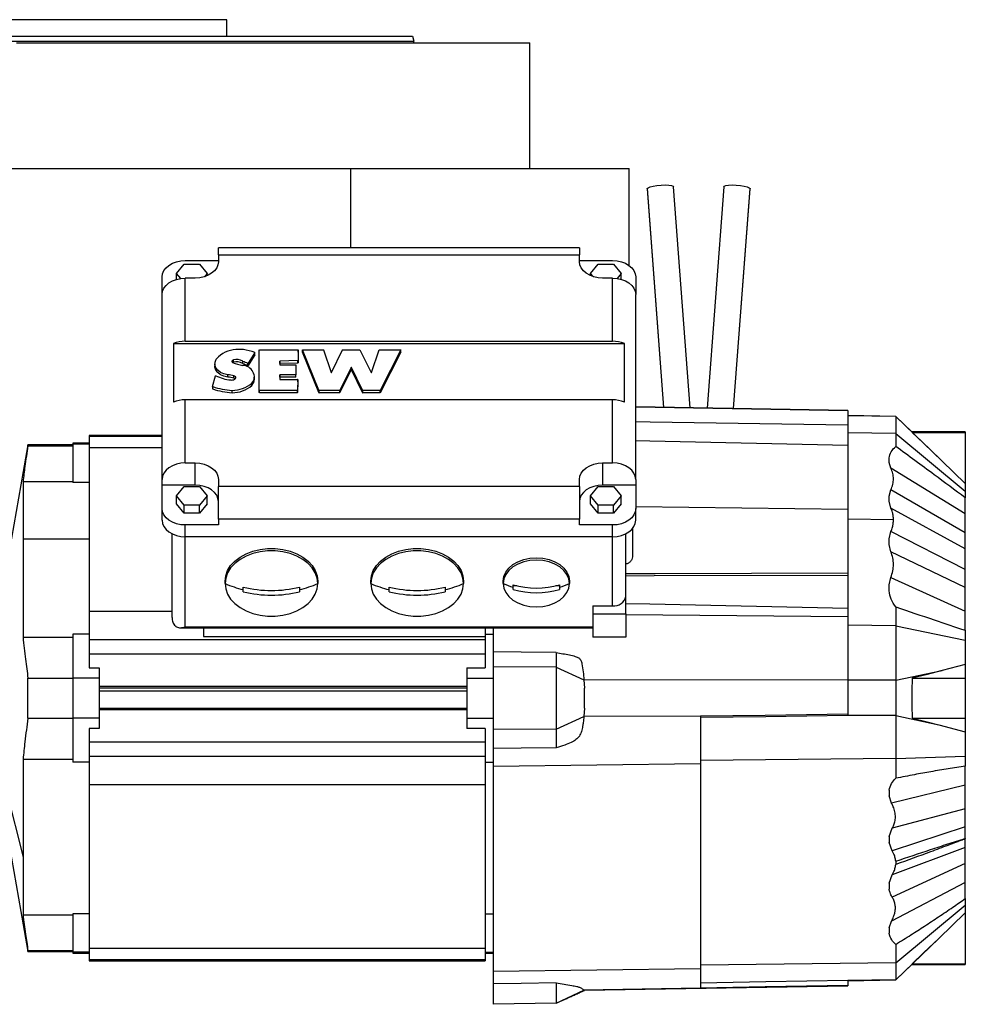
# Model space of a CAD drawing. Units: millimetres. Extents: x 444 to 4042, y 489 to 2661.
# Drawn here: x 2721 to 3006, y 1576 to 1874 of the extents above; entities that cross this region are included whole.
import ezdxf

# ---------------------------------------------------------------- set-up
doc = ezdxf.new("R2010")
doc.units = ezdxf.units.MM

msp = doc.modelspace()

# ---------------------------------------------------------------- linework, layer by layer
at = {"color": 7, "linetype": 'Continuous', "lineweight": 25}
for p, q in [((2783.25, 1873.82), (2656.25, 1873.82)), ((2783.25, 1868.82), (2783.25, 1873.82)), ((2839.35, 1868.82), (2839.75, 1867.32)), ((2719.75, 1866.82), (2874.75, 1866.82)), ((2839.75, 1866.82), (2839.75, 1867.32)), ((2874.75, 1828.82), (2874.75, 1866.82)), ((2639.75, 1828.82), (2820.74, 1828.82)), ((2820.74, 1804.87), (2820.74, 1828.82)), ((2820.74, 1828.82), (2904.75, 1828.82)), ((2904.75, 1799.56), (2904.75, 1828.82)), ((2910.21, 1822.71), (2910.21, 1822.77)), ((2910.21, 1822.71), (2915.16, 1756.67)), ((2923.19, 1756.53), (2918.19, 1823.31)), ((2933.31, 1823.31), (2928.3, 1756.44)), ((2936.31, 1756.3), (2941.29, 1822.71)), ((2941.28, 1822.77), (2941.29, 1822.71)), ((2889.75, 1804.87), (2780.75, 1804.87)), ((2780.75, 1802.82), (2780.75, 1804.87)), ((2889.75, 1804.87), (2889.75, 1802.82)), ((2768.13, 1797.16), (2770.44, 1799.99)), ((2770.44, 1799.99), (2775.06, 1799.99)), ((2770.75, 1801.05), (2780.75, 1801.05)), ((2775.06, 1799.99), (2777.37, 1797.16)), ((2780.75, 1802.82), (2780.75, 1800.7)), ((2780.75, 1802.82), (2889.75, 1802.82)), ((2889.75, 1800.7), (2889.75, 1802.82)), ((2889.75, 1801.05), (2899.75, 1801.05)), ((2893.13, 1797.16), (2895.44, 1799.99)), ((2895.44, 1799.99), (2900.06, 1799.99)), ((2900.06, 1799.99), (2902.37, 1797.16)), ((2769.36, 1795.65), (2768.13, 1797.16)), ((2768.13, 1795.39), (2768.13, 1797.16)), ((2777.37, 1797.16), (2776.55, 1796.16)), ((2777.37, 1796.46), (2777.37, 1797.16)), ((2893.13, 1796.46), (2893.13, 1797.16)), ((2893.95, 1796.16), (2893.13, 1797.16)), ((2902.37, 1797.16), (2901.13, 1795.65)), ((2902.37, 1795.39), (2902.37, 1797.16)), ((2763.75, 1790.8), (2763.75, 1796.1)), ((2770.75, 1776.65), (2770.75, 1795.75)), ((2773.75, 1795.75), (2770.75, 1795.75)), ((2899.75, 1795.75), (2896.75, 1795.75)), ((2899.75, 1776.65), (2899.75, 1795.75)), ((2906.75, 1796.1), (2906.75, 1790.8)), ((2763.75, 1734.94), (2763.75, 1790.8)), ((2906.75, 1734.94), (2906.75, 1790.8)), ((2770.75, 1776.65), (2899.75, 1776.65)), ((2767.14, 1775.95), (2767.14, 1758.27)), ((2767.14, 1775.95), (2903.35, 1775.95)), ((2791.78, 1773.23), (2789.69, 1770.09)), ((2791.78, 1772.53), (2791.78, 1773.23)), ((2791.79, 1772.54), (2791.79, 1773.25)), ((2793.05, 1761.84), (2793.05, 1774.07)), ((2793.1, 1774.1), (2804.82, 1774.1)), ((2804.87, 1774.07), (2804.81, 1770.83)), ((2804.87, 1773.36), (2804.81, 1770.13)), ((2804.87, 1773.36), (2804.87, 1774.07)), ((2806.13, 1774.07), (2806.13, 1773.36)), ((2811.09, 1761.85), (2806.13, 1774.06)), ((2806.13, 1773.35), (2806.13, 1774.06)), ((2811.09, 1761.15), (2806.13, 1773.35)), ((2806.18, 1774.1), (2812.42, 1774.1)), ((2812.47, 1774.07), (2814.78, 1767.23)), ((2814.88, 1767.22), (2818.23, 1774.08)), ((2818.28, 1774.1), (2823.43, 1774.1)), ((2823.48, 1774.08), (2826.83, 1767.22)), ((2826.93, 1767.23), (2829.24, 1774.07)), ((2829.29, 1774.1), (2835.73, 1774.1)), ((2835.78, 1774.05), (2829.62, 1761.83)), ((2835.78, 1773.35), (2829.62, 1761.12)), ((2835.78, 1773.36), (2835.78, 1774.07)), ((2835.78, 1773.35), (2835.78, 1774.05)), ((2903.35, 1758.27), (2903.35, 1775.95)), ((2785.25, 1770.32), (2785.25, 1771.02)), ((2788.14, 1769.97), (2788.14, 1770.68)), ((2791.78, 1772.53), (2789.69, 1769.38)), ((2799.27, 1770.65), (2799.27, 1769.57)), ((2804.76, 1770.8), (2799.32, 1770.68)), ((2799.32, 1769.97), (2799.32, 1770.68)), ((2804.76, 1770.09), (2804.76, 1770.8)), ((2804.81, 1770.13), (2804.81, 1770.83)), ((2779.67, 1769.81), (2779.67, 1769.1)), ((2789.62, 1769.36), (2789.62, 1770.07)), ((2789.69, 1769.38), (2789.69, 1770.09)), ((2804.76, 1770.09), (2799.32, 1769.97)), ((2799.32, 1769.54), (2804.07, 1769.54)), ((2804.12, 1769.5), (2804.12, 1766.53)), ((2820.81, 1768.73), (2817.44, 1761.85)), ((2820.81, 1768.02), (2817.44, 1761.15)), ((2820.81, 1768.02), (2820.81, 1768.73)), ((2824.26, 1761.85), (2820.9, 1768.73)), ((2820.9, 1768.02), (2820.9, 1768.73)), ((2824.26, 1761.15), (2820.9, 1768.02)), ((2779, 1762.99), (2779.88, 1766.23)), ((2783.56, 1765.83), (2783.56, 1766.53)), ((2785.45, 1765.5), (2785.45, 1766.21)), ((2791.6, 1765.23), (2791.6, 1765.94)), ((2799.27, 1766.46), (2799.27, 1765.17)), ((2804.07, 1766.49), (2799.32, 1766.49)), ((2799.32, 1765.79), (2799.32, 1766.49)), ((2804.07, 1765.79), (2799.32, 1765.79)), ((2799.32, 1765.13), (2804.66, 1765.13)), ((2804.07, 1765.79), (2804.07, 1766.49)), ((2804.12, 1765.82), (2804.12, 1766.53)), ((2804.71, 1765.09), (2804.65, 1761.86)), ((2804.71, 1764.39), (2804.65, 1761.16)), ((2804.71, 1764.39), (2804.71, 1765.09)), ((2779, 1762.98), (2779, 1762.27)), ((2779.02, 1762.24), (2779.02, 1762.95)), ((2784.87, 1761.1), (2784.87, 1761.81)), ((2790.84, 1763.33), (2790.84, 1764.04)), ((2793.05, 1761.13), (2793.05, 1761.84)), ((2804.6, 1761.83), (2793.1, 1761.81)), ((2793.1, 1761.1), (2793.1, 1761.81)), ((2804.6, 1761.12), (2804.6, 1761.83)), ((2804.65, 1761.16), (2804.65, 1761.86)), ((2811.09, 1761.15), (2811.09, 1761.85)), ((2817.4, 1761.83), (2811.13, 1761.83)), ((2811.13, 1761.12), (2811.13, 1761.83)), ((2817.4, 1761.12), (2817.4, 1761.83)), ((2817.44, 1761.15), (2817.44, 1761.85)), ((2824.26, 1761.15), (2824.26, 1761.85)), ((2829.57, 1761.81), (2824.31, 1761.83)), ((2824.31, 1761.12), (2824.31, 1761.83)), ((2829.57, 1761.1), (2829.57, 1761.81)), ((2829.62, 1761.12), (2829.62, 1761.83)), ((2770.75, 1739.89), (2770.75, 1758.98)), ((2899.75, 1758.98), (2770.75, 1758.98)), ((2804.6, 1761.12), (2793.1, 1761.1)), ((2817.4, 1761.12), (2811.13, 1761.12)), ((2829.57, 1761.1), (2824.31, 1761.12)), ((2899.75, 1739.89), (2899.75, 1758.98)), ((2970.75, 1755.7), (2906.75, 1756.82)), ((2970.75, 1755.7), (2970.75, 1755.63)), ((2970.75, 1755.63), (2970.75, 1751.32)), ((2985.25, 1753.95), (2970.75, 1754.2)), ((2985.25, 1753.88), (2970.75, 1754.13)), ((2990.08, 1749.32), (2985.25, 1753.95)), ((2985.25, 1753.88), (2999.28, 1740.4)), ((2985.25, 1753.88), (2985.25, 1753.88)), ((2970.75, 1751.32), (2970.75, 1745.14)), ((3006.25, 1749.32), (2990.07, 1749.32)), ((2990.08, 1749.32), (2990.24, 1749.1)), ((3006.25, 1749.32), (3006.25, 1749.1)), ((2763.75, 1748.22), (2741.75, 1748.22)), ((2741.75, 1748.22), (2741.75, 1747.93)), ((2741.75, 1747.93), (2741.75, 1744.48)), ((2985.25, 1748.74), (2970.75, 1748.96)), ((2985.25, 1748.74), (2985.25, 1744.9)), ((2985.25, 1748.74), (3006.25, 1731.32)), ((2990.24, 1749.1), (3006.25, 1749.1)), ((3006.25, 1749.1), (3006.25, 1733.69)), ((2723.25, 1745.32), (2716.86, 1709.07)), ((2736.75, 1745.32), (2723.25, 1745.32)), ((2723.25, 1745.09), (2723.25, 1745.32)), ((2723.25, 1745.09), (2736.75, 1745.09)), ((2741.75, 1745.82), (2736.75, 1745.82)), ((2736.75, 1745.82), (2736.75, 1745.59)), ((2736.75, 1745.59), (2736.75, 1734.02)), ((2741.75, 1745.59), (2736.75, 1745.59)), ((2763.75, 1744.48), (2741.75, 1744.48)), ((2741.75, 1744.48), (2741.75, 1694.98)), ((2970.75, 1745.14), (2970.75, 1725.84)), ((2983.25, 1740.04), (2983.25, 1741.4)), ((2999.28, 1740.4), (3006.25, 1733.69)), ((2770.75, 1739.89), (2773.75, 1739.89)), ((2773.75, 1733.17), (2773.75, 1739.89)), ((2896.75, 1739.89), (2899.75, 1739.89)), ((2896.75, 1739.89), (2896.75, 1733.17)), ((2983.79, 1738.29), (2983.25, 1740.04)), ((3006.25, 1724.5), (2983.79, 1738.29)), ((2763.75, 1733.17), (2763.75, 1734.94)), ((2780.75, 1734.94), (2780.75, 1732.81)), ((2889.75, 1732.81), (2889.75, 1734.94)), ((2906.75, 1734.94), (2906.75, 1733.17)), ((2721.75, 1734.27), (2721.75, 1716.9)), ((2721.75, 1734.27), (2736.75, 1734.27)), ((2741.75, 1734.02), (2736.75, 1734.02)), ((2773.75, 1733.17), (2763.75, 1733.17)), ((2763.75, 1726.1), (2763.75, 1733.17)), ((2768.13, 1729.99), (2770.44, 1732.81)), ((2770.44, 1732.81), (2775.06, 1732.81)), ((2775.06, 1732.81), (2777.37, 1729.99)), ((2780.75, 1722.91), (2780.75, 1732.81)), ((2889.75, 1732.81), (2780.75, 1732.81)), ((2889.75, 1732.81), (2889.75, 1722.91)), ((2893.13, 1729.99), (2895.44, 1732.81)), ((2895.44, 1732.81), (2900.06, 1732.81)), ((2906.75, 1733.17), (2896.75, 1733.17)), ((2900.06, 1732.81), (2902.37, 1729.99)), ((2906.75, 1733.17), (2906.75, 1726.1)), ((2983.25, 1729.86), (2983.81, 1731.8)), ((3006.25, 1718.79), (2983.81, 1731.8)), ((2770.44, 1727.16), (2768.13, 1729.99)), ((2768.13, 1727.51), (2768.13, 1729.99)), ((2777.37, 1729.99), (2775.06, 1727.16)), ((2777.37, 1727.51), (2777.37, 1729.99)), ((2895.44, 1727.16), (2893.13, 1729.99)), ((2893.13, 1727.51), (2893.13, 1729.99)), ((2902.37, 1729.99), (2900.06, 1727.16)), ((2902.37, 1727.51), (2902.37, 1729.99)), ((2983.25, 1728.3), (2983.25, 1729.86)), ((3006.25, 1731.32), (3006.25, 1729.36)), ((2763.75, 1722.56), (2763.75, 1726.1)), ((2770.44, 1724.68), (2768.13, 1727.51)), ((2775.06, 1727.16), (2770.44, 1727.16)), ((2770.44, 1724.68), (2770.44, 1727.16)), ((2777.37, 1727.51), (2775.06, 1724.68)), ((2775.06, 1724.68), (2775.06, 1727.16)), ((2895.44, 1724.68), (2893.13, 1727.51)), ((2900.06, 1727.16), (2895.44, 1727.16)), ((2895.44, 1724.68), (2895.44, 1727.16)), ((2902.37, 1727.51), (2900.06, 1724.68)), ((2900.06, 1724.68), (2900.06, 1727.16)), ((2906.75, 1722.56), (2906.75, 1726.1)), ((2970.75, 1725.84), (2970.75, 1706.56)), ((2983.81, 1726.27), (2983.25, 1728.3)), ((3006.25, 1713.97), (2983.81, 1726.27)), ((2775.06, 1724.68), (2770.44, 1724.68)), ((2889.75, 1722.91), (2780.75, 1722.91)), ((2780.75, 1722.91), (2780.75, 1721.15)), ((2889.75, 1721.15), (2889.75, 1722.91)), ((2900.06, 1724.68), (2895.44, 1724.68)), ((2984.57, 1722.74), (2970.75, 1722.91)), ((2770.75, 1717.61), (2770.75, 1721.15)), ((2780.75, 1721.15), (2770.75, 1721.15)), ((2899.75, 1721.15), (2889.75, 1721.15)), ((2899.75, 1717.61), (2899.75, 1721.15)), ((2905.75, 1720.01), (2905.75, 1711.54)), ((2721.75, 1716.9), (2721.75, 1687.26)), ((2741.75, 1716.9), (2721.75, 1716.9)), ((2766.75, 1693.22), (2766.75, 1718.5)), ((2899.75, 1717.61), (2770.75, 1717.61)), ((2903.75, 1699.58), (2903.75, 1718.5)), ((2983.25, 1716.99), (2983.81, 1719.14)), ((2983.25, 1715.29), (2983.25, 1716.99)), ((3006.25, 1707.65), (2983.81, 1719.14)), ((2983.81, 1713.08), (2983.25, 1715.29)), ((3006.25, 1702.28), (2983.81, 1713.08)), ((2970.75, 1706.56), (2970.75, 1705.88)), ((2970.75, 1705.88), (2970.75, 1695.95)), ((2983.25, 1703.05), (2983.79, 1705.29)), ((2983.79, 1705.29), (3006.25, 1695.06)), ((2782.75, 1703.47), (2782.75, 1704.18)), ((2788.25, 1701.63), (2788.25, 1702.35)), ((2805.25, 1702.35), (2805.25, 1701.63)), ((2810.75, 1704.18), (2810.75, 1703.47)), ((2826.75, 1703.47), (2826.75, 1704.18)), ((2832.25, 1701.63), (2832.25, 1702.35)), ((2849.25, 1702.35), (2849.25, 1701.63)), ((2854.75, 1704.18), (2854.75, 1703.47)), ((2866.75, 1703.47), (2866.75, 1704.18)), ((2869.75, 1702.34), (2869.75, 1703.07)), ((2870.89, 1702.76), (2869.75, 1702.76)), ((2869.75, 1701.65), (2869.75, 1702.34)), ((2883.75, 1702.76), (2882.61, 1702.76)), ((2883.75, 1703.07), (2883.75, 1702.34)), ((2883.75, 1702.34), (2883.75, 1701.65)), ((2886.75, 1704.18), (2886.75, 1703.47)), ((2983.25, 1701.25), (2983.25, 1703.05)), ((2788.25, 1700.94), (2788.25, 1701.63)), ((2805.25, 1701.63), (2805.25, 1700.94)), ((2832.25, 1700.94), (2832.25, 1701.63)), ((2849.25, 1701.63), (2849.25, 1700.94)), ((2903.75, 1694.28), (2903.75, 1699.58)), ((2893.75, 1696.75), (2899.75, 1696.75)), ((2893.75, 1696.75), (2893.75, 1694.28)), ((2970.75, 1695.94), (2970.75, 1693.38)), ((2985.25, 1696.37), (2985.25, 1690.7)), ((2766.75, 1694.98), (2741.75, 1694.98)), ((2741.75, 1694.98), (2741.75, 1686.45)), ((2893.75, 1694.28), (2903.75, 1694.28)), ((2893.75, 1694.28), (2893.75, 1687.21)), ((2903.75, 1694.28), (2903.75, 1687.21)), ((2970.75, 1693.38), (2970.75, 1674.27)), ((2769.25, 1690.09), (2893.75, 1690.09)), ((2770.75, 1690.39), (2893.75, 1690.39)), ((2776.25, 1690.09), (2776.25, 1687.43)), ((2861.25, 1690.09), (2861.25, 1687.43)), ((2863.75, 1690.09), (2863.75, 1682.8)), ((2985.25, 1690.7), (2970.75, 1690.84)), ((2985.25, 1690.7), (3006.25, 1686.35)), ((2721.75, 1687.26), (2736.75, 1687.26)), ((2741.75, 1688.12), (2736.75, 1688.12)), ((2736.75, 1688.12), (2736.75, 1674.82)), ((2776.25, 1687.43), (2861.25, 1687.43)), ((2861.25, 1688.12), (2863.75, 1688.12)), ((2861.25, 1687.43), (2861.25, 1686.45)), ((2903.75, 1687.21), (2893.75, 1687.21)), ((3006.25, 1689.32), (3006.25, 1686.35)), ((2861.25, 1686.45), (2741.75, 1686.45)), ((2741.75, 1686.45), (2741.75, 1682.12)), ((2861.25, 1686.45), (2861.25, 1682.12)), ((2861.25, 1682.12), (2741.75, 1682.12)), ((2741.75, 1682.12), (2741.75, 1677.94)), ((2861.25, 1682.12), (2861.25, 1677.94)), ((2863.75, 1682.8), (2863.75, 1678.32)), ((2741.75, 1677.94), (2744.75, 1677.94)), ((2744.75, 1677.94), (2744.75, 1674.82)), ((2855.75, 1677.94), (2861.25, 1677.94)), ((2855.75, 1677.94), (2855.75, 1674.82)), ((2882.75, 1678.17), (2863.75, 1678.32)), ((2863.75, 1678.32), (2863.75, 1659.32)), ((2882.75, 1678.17), (2891.1, 1674.37)), ((3006.25, 1678.95), (2999.28, 1677.15)), ((3006.25, 1678.95), (3006.25, 1674.82)), ((2985.25, 1674.23), (2999.28, 1677.15)), ((2723.25, 1662.82), (2723.25, 1674.82)), ((2723.25, 1674.82), (2736.75, 1674.82)), ((2744.75, 1674.82), (2736.75, 1674.82)), ((2736.75, 1674.82), (2736.75, 1662.82)), ((2744.75, 1674.82), (2744.75, 1662.82)), ((2855.75, 1672.36), (2744.75, 1672.36)), ((2855.75, 1674.82), (2863.75, 1674.82)), ((2855.75, 1674.82), (2855.75, 1662.82)), ((2891.1, 1674.37), (2891.11, 1674.31)), ((2891.11, 1674.31), (2891.25, 1671.83)), ((2970.75, 1674.27), (2891.11, 1674.31)), ((2970.75, 1674.27), (2970.75, 1663.95)), ((2985.25, 1674.23), (2970.75, 1674.23)), ((2985.25, 1674.23), (2985.25, 1663.55)), ((2990.24, 1674.82), (3006.25, 1674.82)), ((3006.25, 1674.82), (3006.25, 1662.82)), ((2855.75, 1671.82), (2744.75, 1671.82)), ((2855.75, 1670.94), (2744.75, 1670.94)), ((2891.25, 1665.81), (2891.25, 1671.83)), ((2744.75, 1665.82), (2855.75, 1665.82)), ((2855.75, 1665.29), (2744.75, 1665.29)), ((2882.75, 1659.47), (2891.1, 1663.27)), ((2891.11, 1663.33), (2891.1, 1663.27)), ((2891.25, 1665.81), (2891.11, 1663.33)), ((2926.25, 1663.35), (2891.11, 1663.33)), ((2926.25, 1663.35), (2926.25, 1648.94)), ((2970.75, 1663.95), (2970.75, 1663.54)), ((2985.25, 1663.55), (2970.75, 1663.54)), ((2985.25, 1663.55), (2998.23, 1660.76)), ((2723.25, 1662.82), (2736.75, 1662.82)), ((2744.75, 1662.82), (2736.75, 1662.82)), ((2736.75, 1662.82), (2736.75, 1649.52)), ((2744.75, 1662.82), (2744.75, 1659.7)), ((2855.75, 1662.82), (2863.75, 1662.82)), ((2855.75, 1662.82), (2855.75, 1659.7)), ((2990.24, 1662.82), (3006.25, 1662.82)), ((2998.23, 1660.76), (3006.25, 1658.69)), ((3006.25, 1662.82), (3006.25, 1658.69)), ((2744.75, 1659.7), (2741.75, 1659.7)), ((2741.75, 1659.7), (2741.75, 1655.52)), ((2861.25, 1659.7), (2855.75, 1659.7)), ((2861.25, 1659.7), (2861.25, 1655.52)), ((2882.75, 1659.47), (2863.75, 1659.32)), ((2863.75, 1659.32), (2863.75, 1653.64)), ((2882.75, 1659.47), (2882.75, 1653.84)), ((2861.25, 1655.52), (2741.75, 1655.52)), ((2741.75, 1655.52), (2741.75, 1651.19)), ((2861.25, 1655.52), (2861.25, 1651.19)), ((2861.25, 1651.19), (2741.75, 1651.19)), ((2741.75, 1651.19), (2741.75, 1642.66)), ((2861.25, 1651.19), (2861.25, 1642.66)), ((2863.75, 1653.64), (2863.75, 1648.21)), ((2985.25, 1650.64), (3006.25, 1651.29)), ((3006.25, 1651.29), (3006.25, 1648.32)), ((2721.75, 1650.38), (2721.75, 1620.74)), ((2721.75, 1650.38), (2736.75, 1650.38)), ((2741.75, 1649.52), (2736.75, 1649.52)), ((2861.25, 1649.52), (2863.75, 1649.52)), ((2926.25, 1648.94), (2863.75, 1648.21)), ((2863.75, 1648.21), (2863.75, 1586.22)), ((2985.25, 1650.64), (2926.25, 1649.95)), ((2926.25, 1648.94), (2926.25, 1587.03)), ((2985.25, 1650.64), (2985.25, 1644.62)), ((2861.25, 1642.66), (2741.75, 1642.66)), ((2741.75, 1642.66), (2741.75, 1593.16)), ((2861.25, 1642.66), (2861.25, 1593.16)), ((3006.25, 1642.58), (2983.99, 1637.06)), ((2716.86, 1640.36), (2721.75, 1620.74)), ((2983.25, 1640.98), (2983.25, 1639.28)), ((2983.99, 1637.06), (2983.25, 1639.28)), ((3006.25, 1635.37), (2984.16, 1629.51)), ((3006.25, 1629.99), (3006.25, 1635.37)), ((2716.86, 1628.57), (2723.25, 1592.32)), ((2983.25, 1627.04), (2984.16, 1629.51)), ((3006.25, 1629.99), (2984.19, 1622.65)), ((2983.25, 1627.04), (2983.25, 1625.18)), ((2984.19, 1622.65), (2983.25, 1625.18)), ((3006.25, 1623.67), (2984.19, 1615.46)), ((3006.25, 1618.85), (3006.25, 1623.67)), ((2721.75, 1620.74), (2721.75, 1603.37)), ((3006.25, 1618.85), (2984.16, 1608.73)), ((2985.25, 1619.57), (2985.25, 1618.55)), ((2983.25, 1612.94), (2984.19, 1615.46)), ((2983.25, 1612.94), (2983.25, 1611.11)), ((3006.25, 1613.15), (2983.99, 1601.49)), ((3006.25, 1608.28), (3006.25, 1613.15)), ((3006.25, 1608.28), (3006.25, 1606.32)), ((2741.75, 1603.62), (2736.75, 1603.62)), ((2736.75, 1603.62), (2736.75, 1592.05)), ((2861.25, 1603.62), (2863.75, 1603.62)), ((2985.25, 1588.9), (3006.25, 1606.32)), ((3006.25, 1603.95), (2998.23, 1596.23)), ((3006.25, 1603.95), (3006.25, 1588.54)), ((2721.75, 1603.37), (2736.75, 1603.37)), ((2983.25, 1599.38), (2983.99, 1601.49)), ((2983.25, 1599.38), (2983.25, 1597.78)), ((2985.25, 1583.76), (2998.23, 1596.23)), ((2723.25, 1592.32), (2723.25, 1592.56)), ((2723.25, 1592.56), (2736.75, 1592.56)), ((2723.25, 1592.32), (2736.75, 1592.32)), ((2741.75, 1592.05), (2736.75, 1592.05)), ((2736.75, 1592.05), (2736.75, 1591.82)), ((2736.75, 1591.82), (2741.75, 1591.82)), ((2861.25, 1593.16), (2741.75, 1593.16)), ((2741.75, 1593.16), (2741.75, 1589.71)), ((2861.25, 1593.16), (2861.25, 1589.71)), ((2861.25, 1592.05), (2863.75, 1592.05)), ((2861.25, 1591.82), (2863.75, 1591.82)), ((2985.25, 1594.43), (2985.25, 1588.9)), ((2861.25, 1589.71), (2741.75, 1589.71)), ((2741.75, 1589.71), (2741.75, 1589.42)), ((2741.75, 1589.42), (2861.25, 1589.42)), ((2861.25, 1589.71), (2861.25, 1589.42)), ((2985.25, 1588.9), (2926.25, 1588.14)), ((2926.25, 1587.03), (2863.75, 1586.22)), ((2863.75, 1586.22), (2863.75, 1582.53)), ((2926.25, 1587.03), (2926.25, 1581.23)), ((2985.25, 1583.69), (2990.08, 1588.32)), ((2990.07, 1588.32), (3006.25, 1588.32)), ((2990.24, 1588.54), (2990.08, 1588.32)), ((2990.24, 1588.54), (3006.25, 1588.54)), ((3006.25, 1588.54), (3006.25, 1588.32)), ((2882.75, 1582.8), (2882.75, 1576.65)), ((2985.25, 1583.76), (2970.75, 1583.51)), ((2970.75, 1583.44), (2985.27, 1583.69)), ((2970.75, 1583.51), (2970.75, 1581.99)), ((2985.25, 1583.76), (2985.25, 1583.76)), ((2863.75, 1582.53), (2863.75, 1576.32)), ((2882.75, 1576.65), (2891.1, 1580.62)), ((2891.1, 1580.62), (2891.11, 1580.62)), ((2926.25, 1581.23), (2891.11, 1580.62)), ((2891.11, 1580.62), (2891.25, 1580.57)), ((2891.25, 1580.55), (2970.75, 1581.94)), ((2970.75, 1581.99), (2970.75, 1581.94)), ((2882.75, 1576.65), (2863.75, 1576.32))]:
    msp.add_line(p, q, dxfattribs=at)
at = {"color": 8, "linetype": 'Continuous', "lineweight": 25}
for p, q in [((2910.21, 1822.77), (2915.17, 1756.67)), ((2936.3, 1756.3), (2941.28, 1822.77)), ((2970.75, 1755.63), (2906.75, 1756.75)), ((2763.75, 1747.93), (2741.75, 1747.93)), ((2970.75, 1725.84), (2906.75, 1726.63)), ((2770.75, 1690.39), (2770.75, 1717.61)), ((2899.75, 1696.75), (2899.75, 1717.61)), ((2970.75, 1693.38), (2903.75, 1693.95))]:
    msp.add_line(p, q, dxfattribs=at)
at = {"color": 7, "linetype": 'Continuous', "lineweight": 25, "flags": 128}
for points in [[(2910.21, 1822.77), (2910.47, 1823.04), (2911.09, 1823.3), (2912.01, 1823.54), (2913.15, 1823.73), (2914.39, 1823.85), (2915.61, 1823.88), (2916.7, 1823.83), (2917.54, 1823.7), (2918.05, 1823.5), (2918.19, 1823.31)], [(2933.31, 1823.31), (2933.45, 1823.5), (2933.96, 1823.7), (2934.8, 1823.83), (2935.89, 1823.88), (2937.11, 1823.85), (2938.35, 1823.73), (2939.49, 1823.54), (2940.41, 1823.3), (2941.03, 1823.04), (2941.28, 1822.77)], [(2763.75, 1796.1), (2763.88, 1797.07), (2764.28, 1797.99), (2764.93, 1798.85), (2765.8, 1799.6), (2766.86, 1800.22), (2768.07, 1800.67), (2769.38, 1800.95), (2770.75, 1801.05)], [(2780.75, 1800.7), (2780.61, 1799.73), (2780.22, 1798.8), (2779.57, 1797.95), (2778.7, 1797.2), (2777.64, 1796.58), (2776.43, 1796.12), (2775.11, 1795.84), (2773.75, 1795.75)], [(2896.75, 1795.75), (2895.38, 1795.84), (2894.07, 1796.12), (2892.86, 1796.58), (2891.8, 1797.2), (2890.93, 1797.95), (2890.28, 1798.8), (2889.88, 1799.73), (2889.75, 1800.7)], [(2899.75, 1801.05), (2901.11, 1800.95), (2902.43, 1800.67), (2903.64, 1800.22), (2904.7, 1799.6), (2905.57, 1798.85), (2906.22, 1797.99), (2906.61, 1797.07), (2906.75, 1796.1)], [(2763.75, 1790.8), (2763.88, 1791.76), (2764.28, 1792.69), (2764.93, 1793.55), (2765.8, 1794.3), (2766.86, 1794.91), (2768.07, 1795.37), (2769.38, 1795.65), (2770.75, 1795.75)], [(2899.75, 1795.75), (2901.11, 1795.65), (2902.43, 1795.37), (2903.64, 1794.91), (2904.7, 1794.3), (2905.57, 1793.55), (2906.22, 1792.69), (2906.61, 1791.76), (2906.75, 1790.8)], [(2791.76, 1773.28), (2791.77, 1773.28), (2791.78, 1773.27), (2791.78, 1773.27), (2791.79, 1773.26), (2791.79, 1773.25), (2791.79, 1773.25), (2791.79, 1773.24), (2791.78, 1773.23)], [(2806.13, 1774.06), (2806.13, 1774.06), (2806.13, 1774.07), (2806.13, 1774.08), (2806.14, 1774.09), (2806.15, 1774.09), (2806.16, 1774.1), (2806.17, 1774.1), (2806.18, 1774.1)], [(2806.13, 1773.35), (2806.13, 1773.36), (2806.13, 1773.36)], [(2835.73, 1774.1), (2835.75, 1774.1), (2835.76, 1774.1), (2835.77, 1774.09), (2835.78, 1774.09), (2835.78, 1774.08), (2835.78, 1774.07), (2835.78, 1774.06), (2835.78, 1774.05)], [(2835.78, 1773.36), (2835.78, 1773.35), (2835.78, 1773.35)], [(2783.56, 1766.53), (2782.39, 1766.79), (2781.36, 1767.26), (2780.53, 1767.9), (2779.96, 1768.66), (2779.69, 1769.51), (2779.74, 1770.38), (2780.11, 1771.2), (2780.76, 1771.94)], [(2785.25, 1771.02), (2785.1, 1770.97), (2784.97, 1770.89), (2784.88, 1770.79), (2784.83, 1770.67), (2784.82, 1770.55), (2784.85, 1770.44), (2784.93, 1770.33), (2785.04, 1770.24)], [(2785.25, 1770.32), (2785.1, 1770.26), (2785.05, 1770.23)], [(2783.56, 1765.83), (2782.39, 1766.09), (2781.36, 1766.55), (2780.53, 1767.19), (2779.96, 1767.96), (2779.69, 1768.8), (2779.67, 1769.1)], [(2785.61, 1765.16), (2785.8, 1765.26), (2785.94, 1765.4), (2786.02, 1765.56), (2786.03, 1765.72), (2785.97, 1765.89), (2785.84, 1766.03), (2785.67, 1766.14), (2785.45, 1766.21)], [(2970.75, 1751.32), (2911.12, 1752.2), (2906.75, 1752.27)], [(2970.75, 1745.14), (2910.98, 1746.52), (2906.75, 1746.62)], [(2990.24, 1749.1), (2995.32, 1744.21), (2999.28, 1740.4)], [(2770.75, 1739.89), (2769.38, 1739.79), (2768.07, 1739.51), (2766.86, 1739.05), (2765.8, 1738.44), (2764.93, 1737.69), (2764.28, 1736.83), (2763.88, 1735.9), (2763.75, 1734.94)], [(2773.75, 1739.89), (2775.11, 1739.79), (2776.43, 1739.51), (2777.64, 1739.05), (2778.7, 1738.44), (2779.57, 1737.69), (2780.22, 1736.83), (2780.61, 1735.9), (2780.75, 1734.94)], [(2889.75, 1734.94), (2889.88, 1735.9), (2890.28, 1736.83), (2890.93, 1737.69), (2891.8, 1738.44), (2892.86, 1739.05), (2894.07, 1739.51), (2895.38, 1739.79), (2896.75, 1739.89)], [(2906.75, 1734.94), (2906.61, 1735.9), (2906.22, 1736.83), (2905.57, 1737.69), (2904.7, 1738.44), (2903.64, 1739.05), (2902.43, 1739.51), (2901.11, 1739.79), (2899.75, 1739.89)], [(2780.75, 1728.22), (2780.61, 1729.18), (2780.22, 1730.11), (2779.57, 1730.97), (2778.7, 1731.72), (2777.64, 1732.33), (2776.43, 1732.79), (2775.11, 1733.07), (2773.75, 1733.17)], [(2896.75, 1733.17), (2895.38, 1733.07), (2894.07, 1732.79), (2892.86, 1732.33), (2891.8, 1731.72), (2890.93, 1730.97), (2890.28, 1730.11), (2889.88, 1729.18), (2889.75, 1728.22)], [(2770.75, 1721.15), (2769.38, 1721.24), (2768.07, 1721.52), (2766.86, 1721.98), (2765.8, 1722.6), (2764.93, 1723.35), (2764.28, 1724.2), (2763.88, 1725.13), (2763.75, 1726.1)], [(2906.75, 1726.1), (2906.61, 1725.13), (2906.22, 1724.2), (2905.57, 1723.35), (2904.7, 1722.6), (2903.64, 1721.98), (2902.43, 1721.52), (2901.11, 1721.24), (2899.75, 1721.15)], [(2763.75, 1722.56), (2763.88, 1721.6), (2764.28, 1720.67), (2764.93, 1719.81), (2765.8, 1719.06), (2766.86, 1718.45), (2768.07, 1717.99), (2769.38, 1717.71), (2770.75, 1717.61)], [(2899.75, 1717.61), (2901.11, 1717.71), (2902.43, 1717.99), (2903.64, 1718.45), (2904.7, 1719.06), (2905.57, 1719.81), (2906.22, 1720.67), (2906.61, 1721.6), (2906.75, 1722.56)], [(2782.75, 1704.18), (2782.94, 1705.81), (2783.51, 1707.39), (2784.44, 1708.89), (2785.7, 1710.26), (2787.27, 1711.46), (2789.09, 1712.46), (2791.13, 1713.24), (2793.31, 1713.77), (2795.59, 1714.04), (2797.9, 1714.04), (2800.19, 1713.77), (2802.37, 1713.24), (2804.41, 1712.46), (2806.23, 1711.46), (2807.8, 1710.26), (2809.06, 1708.89), (2809.99, 1707.39), (2810.56, 1705.81), (2810.75, 1704.18)], [(2826.75, 1704.18), (2826.94, 1705.81), (2827.51, 1707.39), (2828.44, 1708.89), (2829.7, 1710.26), (2831.27, 1711.46), (2833.09, 1712.46), (2835.13, 1713.24), (2837.31, 1713.77), (2839.59, 1714.04), (2841.9, 1714.04), (2844.19, 1713.77), (2846.37, 1713.24), (2848.41, 1712.46), (2850.23, 1711.46), (2851.8, 1710.26), (2853.06, 1708.89), (2853.99, 1707.39), (2854.56, 1705.81), (2854.75, 1704.18)], [(2810.75, 1703.47), (2810.56, 1705.1), (2809.99, 1706.68), (2809.06, 1708.18), (2807.8, 1709.55), (2806.23, 1710.75), (2804.41, 1711.76), (2802.37, 1712.53), (2800.19, 1713.07), (2797.9, 1713.33), (2795.59, 1713.33), (2793.31, 1713.07), (2791.13, 1712.53), (2789.09, 1711.76), (2787.27, 1710.75), (2785.7, 1709.55), (2784.44, 1708.18), (2783.51, 1706.68), (2782.94, 1705.1), (2782.75, 1703.47)], [(2854.75, 1703.47), (2854.56, 1705.1), (2853.99, 1706.68), (2853.06, 1708.18), (2851.8, 1709.55), (2850.23, 1710.75), (2848.41, 1711.76), (2846.37, 1712.53), (2844.19, 1713.07), (2841.9, 1713.33), (2839.59, 1713.33), (2837.31, 1713.07), (2835.13, 1712.53), (2833.09, 1711.76), (2831.27, 1710.75), (2829.7, 1709.55), (2828.44, 1708.18), (2827.51, 1706.68), (2826.94, 1705.1), (2826.75, 1703.47)], [(2866.75, 1704.18), (2866.94, 1705.56), (2867.51, 1706.88), (2868.43, 1708.1), (2869.68, 1709.18), (2871.19, 1710.06), (2872.92, 1710.71), (2874.8, 1711.11), (2876.75, 1711.25), (2878.7, 1711.11), (2880.58, 1710.71), (2882.3, 1710.06), (2883.82, 1709.18), (2885.06, 1708.1), (2885.99, 1706.88), (2886.56, 1705.56), (2886.75, 1704.18)], [(2886.75, 1703.47), (2886.56, 1704.85), (2885.99, 1706.18), (2885.06, 1707.4), (2883.82, 1708.47), (2882.3, 1709.35), (2880.58, 1710), (2878.7, 1710.4), (2876.75, 1710.54), (2874.8, 1710.4), (2872.92, 1710), (2871.19, 1709.35), (2869.68, 1708.47), (2868.43, 1707.4), (2867.51, 1706.18), (2866.94, 1704.85), (2866.75, 1703.47)], [(2970.75, 1706.56), (2912.66, 1706.43), (2903.75, 1706.4)], [(2970.75, 1705.88), (2912.27, 1705.74), (2903.75, 1705.71)], [(2782.75, 1703.47), (2782.94, 1701.84), (2783.51, 1700.25), (2784.44, 1698.76), (2785.7, 1697.39), (2787.27, 1696.19), (2789.09, 1695.18), (2791.13, 1694.4), (2793.31, 1693.87), (2795.59, 1693.6), (2797.9, 1693.6), (2800.19, 1693.87), (2802.37, 1694.4), (2804.41, 1695.18), (2806.23, 1696.19), (2807.8, 1697.39), (2809.06, 1698.76), (2809.99, 1700.25), (2810.56, 1701.84), (2810.75, 1703.47)], [(2826.75, 1703.47), (2826.94, 1701.84), (2827.51, 1700.25), (2828.44, 1698.76), (2829.7, 1697.39), (2831.27, 1696.19), (2833.09, 1695.18), (2835.13, 1694.4), (2837.31, 1693.87), (2839.59, 1693.6), (2841.9, 1693.6), (2844.19, 1693.87), (2846.37, 1694.4), (2848.41, 1695.18), (2850.23, 1696.19), (2851.8, 1697.39), (2853.06, 1698.76), (2853.99, 1700.25), (2854.56, 1701.84), (2854.75, 1703.47)], [(2866.75, 1703.47), (2866.94, 1702.09), (2867.51, 1700.76), (2868.43, 1699.54), (2869.68, 1698.47), (2871.19, 1697.59), (2872.92, 1696.94), (2874.8, 1696.53), (2876.75, 1696.4), (2878.7, 1696.53), (2880.58, 1696.94), (2882.3, 1697.59), (2883.82, 1698.47), (2885.06, 1699.54), (2885.99, 1700.76), (2886.56, 1702.09), (2886.75, 1703.47)], [(2970.75, 1695.94), (2910.97, 1697.22), (2903.75, 1697.37)], [(2882.75, 1682.61), (2872.12, 1682.72), (2863.75, 1682.8)], [(2882.75, 1682.61), (2882.75, 1680.12), (2882.75, 1678.17)], [(2882.75, 1678.17), (2882.75, 1677.22), (2882.75, 1676.04), (2882.75, 1674.32), (2882.75, 1671.79), (2882.75, 1669.04), (2882.75, 1665.85), (2882.75, 1662.66), (2882.75, 1659.47)], [(2999.28, 1677.15), (2994.38, 1675.89), (2990.24, 1674.82)], [(2970.75, 1663.95), (2945.84, 1663.61), (2926.25, 1663.35)], [(2970.75, 1663.54), (2945.99, 1663.21), (2926.25, 1662.94)], [(2990.24, 1662.82), (2994.71, 1661.67), (2998.23, 1660.76)], [(2882.75, 1653.84), (2872.13, 1653.72), (2863.75, 1653.64)], [(2998.23, 1596.23), (2993.75, 1591.93), (2990.24, 1588.54)], [(2882.75, 1582.8), (2872.13, 1582.64), (2863.75, 1582.53)], [(2970.75, 1583.51), (2945.99, 1583.08), (2926.25, 1582.75)], [(2970.75, 1581.99), (2945.84, 1581.57), (2926.25, 1581.23)]]:
    msp.add_lwpolyline(points, dxfattribs=at)
at = {"color": 7, "linetype": 'Continuous', "lineweight": 25}
for centre, radius, start, end in [((2770.7, 1767.38), 9.28, 89.6774, 112.5142), ((2899.8, 1767.38), 9.28, 67.4858, 90.3226), ((2786.65, 1765.46), 8.74, 88.8445, 132.2622), ((2786.52, 1756.84), 17.37, 84.1648, 89.0159), ((2786.69, 1759.92), 14.29, 69.2164, 83.5835), ((2793.09, 1774.06), 0.0446, 81.9505, 168.5783), ((2804.82, 1774.06), 0.0444, 10.5476, 98.2337), ((2812.42, 1774.05), 0.0495, 26.6434, 95.0312), ((2818.27, 1774.05), 0.0518, 86.0001, 147.4614), ((2823.43, 1774.05), 0.0518, 32.5386, 93.9999), ((2829.29, 1774.05), 0.0495, 84.9688, 153.3566), ((2789.62, 1780.42), 11.16, 245.7759, 262.0727), ((2786.24, 1767.03), 4.11, 62.4485, 103.891), ((2786.24, 1766.32), 4.11, 62.4485, 103.891), ((2793.93, 1782.7), 13.35, 244.2941, 251.1739), ((2791.76, 1772.54), 0.0268, 325.3241, 359.5882), ((2799.31, 1770.64), 0.0441, 83.2622, 168.9218), ((2804.77, 1770.84), 0.0444, 263.4428, 348.0472), ((2804.77, 1770.14), 0.0444, 263.4428, 348.0472), ((2787.91, 1765.68), 3.68, 27.8134, 87.3056), ((2793.93, 1782), 13.35, 244.2941, 251.1739), ((2789.64, 1770.13), 0.0599, 248.8198, 319.2797), ((2789.64, 1769.42), 0.0599, 248.8198, 319.2797), ((2788.86, 1765.92), 2.74, 316.4482, 32.6508), ((2799.31, 1769.93), 0.0441, 83.2622, 168.9218), ((2799.31, 1769.58), 0.0446, 191.4188, 278.0381), ((2804.08, 1769.49), 0.0446, 11.4188, 98.0381), ((2814.83, 1767.25), 0.0566, 210.0936, 325.9168), ((2820.85, 1768.69), 0.0575, 34.7894, 145.2106), ((2820.85, 1767.99), 0.0575, 34.7894, 145.2106), ((2826.88, 1767.25), 0.0566, 214.0832, 329.9064), ((2779.93, 1766.2), 0.0564, 58.9566, 151.8825), ((2785.51, 1777.14), 12.22, 243.0033, 265.1488), ((2782.83, 1756.73), 9.84, 74.5545, 85.7086), ((2782.83, 1756.02), 9.84, 74.5545, 85.7086), ((2784.72, 1766.94), 1.99, 262.9657, 296.7603), ((2785.31, 1764.67), 0.844, 49.5732, 80.8021), ((2788.71, 1765.29), 2.89, 317.448, 358.8545), ((2799.31, 1766.45), 0.0446, 81.9619, 168.5812), ((2799.31, 1765.74), 0.0446, 81.9619, 168.5812), ((2799.31, 1765.17), 0.0446, 191.4217, 278.0495), ((2804.08, 1766.54), 0.0446, 261.9619, 348.5812), ((2804.08, 1765.83), 0.0446, 261.9619, 348.5812), ((2804.66, 1765.09), 0.0444, 10.5476, 98.2337), ((2779.03, 1762.98), 0.0342, 171.6801, 259.2839), ((2779.03, 1762.28), 0.0359, 185.2457, 258.1315), ((2786.32, 1784.71), 22.95, 251.4725, 266.3728), ((2786.32, 1784), 22.95, 251.4725, 266.3728), ((2784.81, 1771.07), 9.27, 270.3275, 310.6023), ((2784.81, 1770.36), 9.27, 270.3275, 310.6023), ((2793.09, 1761.85), 0.0447, 191.4539, 278.1723), ((2804.6, 1761.87), 0.0448, 262.2557, 347.7406), ((2811.13, 1761.88), 0.0506, 209.3832, 274.5402), ((2817.4, 1761.88), 0.0518, 266.0001, 327.4614), ((2824.31, 1761.88), 0.0517, 212.4952, 273.7389), ((2829.57, 1761.86), 0.0521, 265.831, 326.8678), ((2770.7, 1749.7), 9.28, 89.6774, 112.5142), ((2793.09, 1761.14), 0.0447, 191.4539, 278.1723), ((2804.6, 1761.17), 0.0448, 262.2557, 347.7406), ((2811.13, 1761.17), 0.0506, 209.3832, 274.5402), ((2817.4, 1761.17), 0.0518, 266.0001, 327.4614), ((2824.31, 1761.17), 0.0517, 212.4952, 273.7389), ((2829.57, 1761.15), 0.0521, 265.831, 326.8678), ((2899.8, 1749.7), 9.28, 67.4858, 90.3226), ((2795.73, 1733.16), 32.41, 246.3852, 256.6511), ((2796.75, 1738.23), 36.87, 256.6725, 283.3275), ((2797.77, 1733.16), 32.41, 283.3489, 293.6148), ((2839.73, 1733.16), 32.41, 246.3852, 256.6511), ((2840.75, 1738.23), 36.87, 256.6725, 283.3275), ((2841.77, 1733.16), 32.41, 283.3489, 293.6148), ((2875.81, 1723), 21.53, 245.1017, 253.6389), ((2876.75, 1727.15), 25.08, 253.7901, 286.2099), ((2877.68, 1723), 21.53, 286.3611, 294.8983), ((2796.75, 1736.82), 36.87, 256.6725, 283.3275), ((2840.75, 1736.82), 36.87, 256.6725, 283.3275), ((2876.75, 1725.73), 25.08, 253.7901, 286.2099), ((2900.25, 1700.29), 3.57, 261.9505, 348.5782), ((2770.04, 1693.51), 3.67, 231.3501, 238.1211)]:
    msp.add_arc(centre, radius, start, end, dxfattribs=at)
for points in [[(2600.15, 1868.82), (2600.26, 1868.82), (2600.48, 1868.82), (2602.27, 1868.82), (2605.11, 1868.82), (2609.08, 1868.82), (2614.1, 1868.82), (2620.15, 1868.82), (2627.15, 1868.82), (2635.04, 1868.82), (2643.75, 1868.82), (2653.2, 1868.82), (2663.28, 1868.82), (2673.91, 1868.82), (2684.98, 1868.82), (2696.38, 1868.82), (2708.01, 1868.82), (2719.75, 1868.82), (2731.49, 1868.82), (2743.12, 1868.82), (2754.52, 1868.82), (2765.59, 1868.82), (2776.22, 1868.82), (2786.3, 1868.82), (2795.74, 1868.82), (2804.45, 1868.82), (2812.35, 1868.82), (2819.35, 1868.82), (2825.39, 1868.82), (2830.42, 1868.82), (2834.38, 1868.82), (2837.22, 1868.82), (2839.01, 1868.82), (2839.24, 1868.82), (2839.35, 1868.82)], [(2599.75, 1867.32), (2599.86, 1867.32), (2600.08, 1867.32), (2601.88, 1867.32), (2604.73, 1867.32), (2608.71, 1867.32), (2613.75, 1867.32), (2619.81, 1867.32), (2626.84, 1867.32), (2634.76, 1867.32), (2643.5, 1867.32), (2652.97, 1867.32), (2663.09, 1867.32), (2673.75, 1867.32), (2684.86, 1867.32), (2696.3, 1867.32), (2707.97, 1867.32), (2719.75, 1867.32), (2731.53, 1867.32), (2743.2, 1867.32), (2754.64, 1867.32), (2765.74, 1867.32), (2776.41, 1867.32), (2786.52, 1867.32), (2796, 1867.32), (2804.74, 1867.32), (2812.66, 1867.32), (2819.69, 1867.32), (2825.75, 1867.32), (2830.79, 1867.32), (2834.77, 1867.32), (2837.62, 1867.32), (2839.41, 1867.32), (2839.64, 1867.32), (2839.75, 1867.32)], [(2985.25, 1753.88), (2985.25, 1753.78), (2985.25, 1753.59), (2985.25, 1752.54), (2985.25, 1750.99), (2985.25, 1749.49), (2985.25, 1748.74)], [(3006.25, 1713.97), (3006.25, 1714.62), (3006.25, 1715.93), (3006.25, 1717.84), (3006.25, 1718.79)], [(3006.25, 1702.28), (3006.25, 1703.04), (3006.25, 1704.56), (3006.25, 1706.62), (3006.25, 1707.65)], [(2985.25, 1690.7), (2985.25, 1689.45), (2985.25, 1686.95), (2985.25, 1682.85), (2985.25, 1678.59), (2985.25, 1675.68), (2985.25, 1674.23)], [(3006.25, 1658.69), (3006.25, 1657.38), (3006.25, 1654.76), (3006.25, 1652.44), (3006.25, 1651.29)], [(3006.25, 1642.58), (3006.25, 1643.74), (3006.25, 1646.04), (3006.25, 1647.56), (3006.25, 1648.32)], [(3006.25, 1635.37), (3006.25, 1636.37), (3006.25, 1638.36), (3006.25, 1641.18), (3006.25, 1642.58)], [(3006.25, 1613.15), (3006.25, 1613.84), (3006.25, 1615.22), (3006.25, 1617.64), (3006.25, 1618.85)], [(3006.25, 1606.32), (3006.25, 1605.68), (3006.25, 1604.41), (3006.25, 1604.1), (3006.25, 1603.95)], [(2985.25, 1588.9), (2985.25, 1588.15), (2985.25, 1586.64), (2985.25, 1585.07), (2985.25, 1584.01), (2985.25, 1583.84), (2985.25, 1583.76)]]:
    msp.add_open_spline(points, degree=3, dxfattribs=at)
for points, knots in [([(2723.25, 1745.09), (2722.92, 1742.99), (2722.37, 1739.39), (2721.93, 1735.78), (2721.75, 1734.27)], [0, 0, 0, 0, 0.582406, 1, 1, 1, 1]), ([(2983.25, 1741.4), (2983.41, 1742.04), (2983.72, 1743.3), (2984.75, 1744.38), (2985.25, 1744.9)], [0, 0, 0, 0, 0.510159, 1, 1, 1, 1]), ([(3006.25, 1729.36), (3003.12, 1731.68), (2996.12, 1736.87), (2989.12, 1742.04), (2985.25, 1744.9)], [0, 0, 0, 0, 0.447672, 1, 1, 1, 1]), ([(2983.81, 1731.8), (2984.02, 1732.35), (2984.45, 1733.42), (2984.61, 1735.07), (2984.43, 1736.71), (2984, 1737.76), (2983.79, 1738.29)], [0, 0, 0, 0, 0.250168, 0.49661, 0.744775, 1, 1, 1, 1]), ([(3006.25, 1733.69), (3006.25, 1733.65), (3006.25, 1733.57), (3006.25, 1733.25), (3006.25, 1732.81), (3006.25, 1732.3), (3006.25, 1731.8), (3006.25, 1731.47), (3006.25, 1731.32)], [0, 0, 0, 0, 0.196194, 0.391605, 0.588332, 0.757002, 0.892648, 1, 1, 1, 1]), ([(3006.25, 1724.5), (3006.25, 1724.6), (3006.25, 1724.81), (3006.25, 1725.23), (3006.25, 1725.79), (3006.25, 1726.58), (3006.25, 1727.52), (3006.25, 1728.48), (3006.25, 1729.08), (3006.25, 1729.36)], [0, 0, 0, 0, 0.106119, 0.210138, 0.349842, 0.514082, 0.718997, 0.868725, 1, 1, 1, 1]), ([(2984.57, 1722.74), (2984.55, 1723.12), (2984.52, 1723.86), (2984.32, 1724.81), (2984.08, 1725.62), (2983.9, 1726.05), (2983.81, 1726.27)], [0, 0, 0, 0, 0.30815, 0.61891, 0.806112, 1, 1, 1, 1]), ([(2983.81, 1719.14), (2983.9, 1719.37), (2984.08, 1719.82), (2984.32, 1720.65), (2984.52, 1721.62), (2984.55, 1722.37), (2984.57, 1722.74)], [0, 0, 0, 0, 0.193876, 0.381091, 0.691838, 1, 1, 1, 1]), ([(3006.25, 1722.07), (3006.25, 1722.48), (3006.25, 1723.22), (3006.25, 1723.99), (3006.25, 1724.35), (3006.25, 1724.5)], [0, 0, 0, 0, 0.425468, 0.775775, 1, 1, 1, 1]), ([(3006.25, 1718.79), (3006.25, 1719.06), (3006.25, 1719.75), (3006.25, 1720.89), (3006.25, 1721.65), (3006.25, 1722.07)], [0, 0, 0, 0, 0.224105, 0.571044, 1, 1, 1, 1]), ([(3006.25, 1711.25), (3006.25, 1711.69), (3006.25, 1712.44), (3006.25, 1713.32), (3006.25, 1713.76), (3006.25, 1713.97)], [0, 0, 0, 0, 0.42508, 0.734283, 1, 1, 1, 1]), ([(2905.75, 1711.54), (2905.71, 1711.25), (2905.63, 1710.67), (2905.03, 1709.92), (2904.36, 1709.44), (2903.88, 1709.35), (2903.75, 1709.32)], [0, 0, 0, 0, 0.29698, 0.596092, 0.890561, 1, 1, 1, 1]), ([(2983.79, 1705.29), (2984, 1705.95), (2984.43, 1707.25), (2984.61, 1709.24), (2984.45, 1711.2), (2984.02, 1712.45), (2983.81, 1713.08)], [0, 0, 0, 0, 0.255203, 0.50336, 0.74981, 1, 1, 1, 1]), ([(3006.25, 1707.65), (3006.25, 1707.91), (3006.25, 1708.44), (3006.25, 1709.29), (3006.25, 1710.24), (3006.25, 1710.9), (3006.25, 1711.25)], [0, 0, 0, 0, 0.203476, 0.40454, 0.678477, 1, 1, 1, 1]), ([(3006.25, 1699.18), (3006.25, 1699.67), (3006.25, 1700.55), (3006.25, 1701.56), (3006.25, 1702.07), (3006.25, 1702.28)], [0, 0, 0, 0, 0.424919, 0.774691, 1, 1, 1, 1]), ([(2985.25, 1696.37), (2984.74, 1697.14), (2983.71, 1698.69), (2983.4, 1700.39), (2983.25, 1701.25)], [0, 0, 0, 0, 0.497398, 1, 1, 1, 1]), ([(3006.25, 1695.06), (3006.25, 1695.38), (3006.25, 1696.22), (3006.25, 1697.63), (3006.25, 1698.63), (3006.25, 1699.18)], [0, 0, 0, 0, 0.222973, 0.570456, 1, 1, 1, 1]), ([(2985.25, 1696.37), (2989.12, 1695.07), (2996.12, 1692.72), (3003.12, 1690.37), (3006.25, 1689.32)], [0, 0, 0, 0, 0.552346, 1, 1, 1, 1]), ([(2766.75, 1693.22), (2766.79, 1692.72), (2766.86, 1691.99), (2767.28, 1691.11), (2767.59, 1690.79), (2767.75, 1690.64)], [0, 0, 0, 0, 0.504708, 0.756263, 1, 1, 1, 1]), ([(3006.25, 1689.32), (3006.25, 1689.46), (3006.25, 1689.73), (3006.25, 1690.24), (3006.25, 1690.88), (3006.25, 1691.82), (3006.25, 1692.9), (3006.25, 1694.04), (3006.25, 1694.73), (3006.25, 1695.06)], [0, 0, 0, 0, 0.100625, 0.198986, 0.330896, 0.486036, 0.703011, 0.861536, 1, 1, 1, 1]), ([(2768.1, 1690.39), (2768.3, 1690.3), (2768.7, 1690.11), (2769.59, 1690.06), (2770.28, 1690.26), (2770.75, 1690.39)], [0, 0, 0, 0, 0.243737, 0.495292, 1, 1, 1, 1]), ([(2721.75, 1687.26), (2721.99, 1685.03), (2722.43, 1680.88), (2722.99, 1676.74), (2723.25, 1674.82)], [0, 0, 0, 0, 0.537058, 1, 1, 1, 1]), ([(3006.25, 1686.35), (3006.25, 1686.04), (3006.25, 1685.43), (3006.25, 1684.45), (3006.25, 1683.07), (3006.25, 1681.24), (3006.25, 1679.71), (3006.25, 1678.95)], [0, 0, 0, 0, 0.138811, 0.277259, 0.416081, 0.708149, 1, 1, 1, 1]), ([(2882.75, 1682.61), (2884.08, 1682.38), (2886.01, 1682.05), (2888.29, 1681.54), (2889.37, 1681.13), (2889.88, 1680.68), (2890.28, 1680.1), (2890.81, 1677.99), (2890.97, 1675.98), (2891.1, 1674.37)], [0, 0, 0, 0, 0.2892442, 0.420977, 0.5026311, 0.5340197, 0.5659633, 0.6537315, 1, 1, 1, 1]), ([(2990.24, 1674.82), (2990.16, 1672.82), (2990, 1668.82), (2990.16, 1664.82), (2990.24, 1662.82)], [0, 0, 0, 0, 0.4999639, 1, 1, 1, 1]), ([(2891.1, 1663.27), (2891.07, 1662.97), (2891.01, 1662.36), (2890.89, 1661.38), (2890.7, 1660.16), (2890.4, 1658.78), (2889.8, 1657.35), (2888.91, 1656.4), (2888.02, 1655.81), (2886.9, 1655.23), (2885.12, 1654.56), (2883.6, 1654.1), (2882.75, 1653.84)], [0, 0, 0, 0, 0.062304, 0.130108, 0.208632, 0.323736, 0.433461, 0.541385, 0.597761, 0.662323, 0.811115, 1, 1, 1, 1]), ([(2985.25, 1663.55), (2985.25, 1662.37), (2985.25, 1660), (2985.25, 1656.6), (2985.25, 1653.39), (2985.25, 1651.56), (2985.25, 1650.64)], [0, 0, 0, 0, 0.25, 0.5, 0.75, 1, 1, 1, 1]), ([(2723.25, 1662.82), (2722.92, 1660.41), (2722.37, 1656.27), (2721.93, 1652.12), (2721.75, 1650.38)], [0, 0, 0, 0, 0.582406, 1, 1, 1, 1]), ([(3006.25, 1648.32), (3004.53, 1648.05), (3001.08, 1647.51), (2995.96, 1646.62), (2990.69, 1645.67), (2987.14, 1644.99), (2985.25, 1644.62)], [0, 0, 0, 0, 0.249523, 0.499864, 0.733411, 1, 1, 1, 1]), ([(2983.25, 1640.98), (2983.43, 1641.67), (2983.76, 1642.98), (2984.77, 1644.1), (2985.25, 1644.62)], [0, 0, 0, 0, 0.530662, 1, 1, 1, 1]), ([(2984.16, 1629.51), (2984.3, 1629.76), (2984.65, 1630.4), (2985.03, 1631.53), (2985.21, 1632.96), (2985.02, 1634.5), (2984.58, 1635.89), (2984.16, 1636.72), (2983.99, 1637.06)], [0, 0, 0, 0, 0.10459, 0.263996, 0.448961, 0.658677, 0.859512, 1, 1, 1, 1]), ([(3006.25, 1626.39), (3006.25, 1627.02), (3006.25, 1628.13), (3006.25, 1629.42), (3006.25, 1629.99)], [0, 0, 0, 0, 0.56, 1, 1, 1, 1]), ([(2985.25, 1619.57), (2988.75, 1620.73), (2994.01, 1622.49), (3000.14, 1624.51), (3003.2, 1625.5), (3004.73, 1625.99), (3005.5, 1626.22), (3005.88, 1626.32), (3006.07, 1626.37), (3006.16, 1626.39), (3006.21, 1626.4), (3006.24, 1626.4), (3006.24, 1626.4), (3006.25, 1626.4), (3006.25, 1626.4), (3006.25, 1626.39)], [0, 0, 0, 0, 0.499993, 0.7499884, 0.8749868, 0.937486, 0.9687356, 0.9843603, 0.9921727, 0.9960786, 0.9982612, 0.999236, 0.9995064, 0.9997585, 1, 1, 1, 1]), ([(3006.25, 1626.39), (3006.25, 1626.39), (3006.25, 1626.39), (3006.24, 1626.39), (3006.24, 1626.38), (3006.23, 1626.37), (3006.21, 1626.36), (3006.16, 1626.33), (3006.07, 1626.29), (3005.88, 1626.21), (3005.5, 1626.05), (3004.73, 1625.74), (3003.2, 1625.16), (3000.14, 1624.01), (2994.01, 1621.75), (2988.75, 1619.83), (2985.25, 1618.55)], [0, 0, 0, 0, 0.000218, 0.000443, 0.000685, 0.001241, 0.002204, 0.003926, 0.007832, 0.015648, 0.031272, 0.062524, 0.125021, 0.25002, 0.500012, 1, 1, 1, 1]), ([(3006.25, 1623.67), (3006.25, 1624.12), (3006.25, 1624.9), (3006.25, 1625.94), (3006.25, 1626.39)], [0, 0, 0, 0, 0.56, 1, 1, 1, 1]), ([(2985.25, 1619.57), (2985.19, 1619.98), (2985.07, 1620.78), (2984.66, 1621.81), (2984.32, 1622.41), (2984.19, 1622.65)], [0, 0, 0, 0, 0.396122, 0.754916, 1, 1, 1, 1]), ([(2984.19, 1615.46), (2984.33, 1615.71), (2984.67, 1616.31), (2985.07, 1617.34), (2985.19, 1618.13), (2985.25, 1618.55)], [0, 0, 0, 0, 0.251965, 0.612059, 1, 1, 1, 1]), ([(2984.16, 1608.73), (2983.92, 1609.17), (2983.49, 1609.94), (2983.32, 1610.76), (2983.25, 1611.11)], [0, 0, 0, 0, 0.5634975, 1, 1, 1, 1]), ([(2983.99, 1601.49), (2984.11, 1601.72), (2984.34, 1602.15), (2984.68, 1602.94), (2984.97, 1603.84), (2985.15, 1604.92), (2985.15, 1606.04), (2984.95, 1607.02), (2984.67, 1607.78), (2984.42, 1608.29), (2984.24, 1608.6), (2984.16, 1608.73)], [0, 0, 0, 0, 0.097041, 0.187495, 0.331181, 0.468131, 0.625231, 0.779504, 0.867588, 0.940013, 1, 1, 1, 1]), ([(2985.25, 1594.43), (2986.78, 1595.39), (2989.7, 1597.21), (2994.01, 1599.99), (2998.23, 1602.77), (3002.33, 1605.54), (3005, 1607.41), (3006.25, 1608.28)], [0, 0, 0, 0, 0.215905, 0.410861, 0.61228, 0.818698, 1, 1, 1, 1]), ([(2721.75, 1603.37), (2721.99, 1601.43), (2722.43, 1597.82), (2722.99, 1594.22), (2723.25, 1592.56)], [0, 0, 0, 0, 0.537058, 1, 1, 1, 1]), ([(2985.25, 1594.43), (2984.81, 1594.87), (2983.78, 1595.88), (2983.44, 1597.09), (2983.25, 1597.78)], [0, 0, 0, 0, 0.434077, 1, 1, 1, 1]), ([(2882.75, 1582.8), (2884.32, 1582.53), (2886.44, 1582.17), (2888.82, 1581.76), (2889.89, 1581.47), (2890.46, 1581.14), (2890.84, 1580.77), (2891, 1580.68), (2891.1, 1580.62)], [0, 0, 0, 0, 0.366556, 0.491357, 0.580376, 0.677638, 0.7959, 1, 1, 1, 1]), ([(2882.75, 1576.65), (2883.04, 1576.79), (2883.58, 1577.05), (2884.47, 1577.45), (2885.39, 1577.86), (2886.37, 1578.3), (2887.47, 1578.8), (2888.73, 1579.38), (2889.99, 1579.95), (2890.83, 1580.33), (2891.26, 1580.53)], [0, 0, 0, 0, 0.186278, 0.3542162, 0.4996845, 0.621163, 0.7217948, 0.8119886, 0.90424, 1, 1, 1, 1])]:
    msp.add_open_spline(points, degree=3, knots=knots, dxfattribs=at)

doc.saveas('drawing.dxf')
